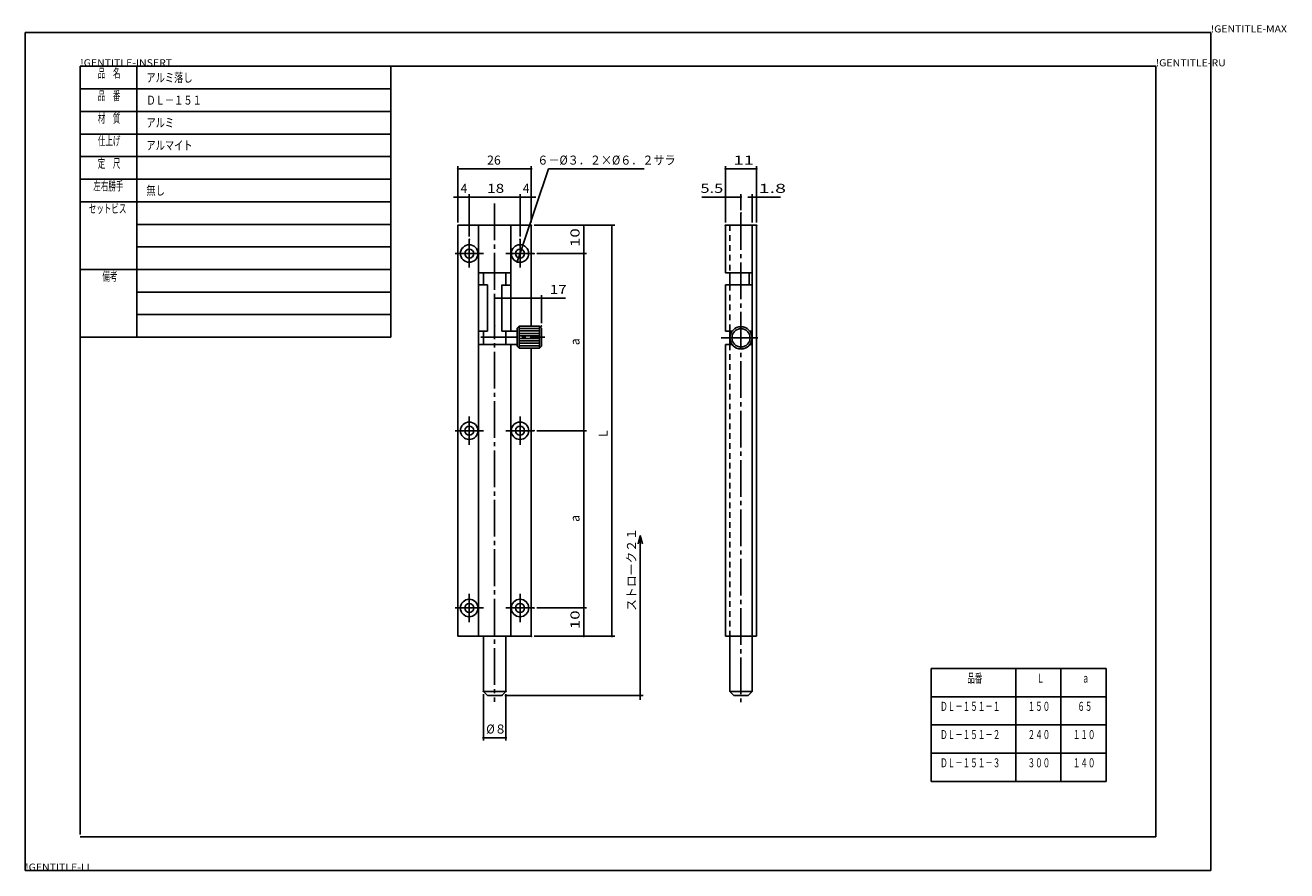
# Model space of a CAD drawing. Extents: x 0 to 828, y 0 to 647.
import ezdxf

# ---------------------------------------------------------------- set-up
doc = ezdxf.new("R2010")
doc.units = 0
doc.linetypes.add('CENTER', pattern=[17.5, 13, -1.5, 1.5, -1.5])
doc.linetypes.add('DASHED', pattern=[3.5, 2, -1.5])
doc.layers.get('0').update_dxf_attribs({"linetype": 'CONTINUOUS'})
doc.styles.get("Standard").update_dxf_attribs({"font": 'txt', "bigfont": 'BIGFONT'})

# ---------------------------------------------------------------- blocks, each defined once
blk = doc.blocks.new('KOZU0001')
at = {"color": 7, "linetype": 'CONTINUOUS', "const_width": 0.4}
blk.add_lwpolyline([(-0.2, 0, 1), (0.2, 0, 1)], format="xyb", close=True, dxfattribs=at)
blk = doc.blocks.new('KOZU0002')
at = {"color": 7, "linetype": 'CONTINUOUS', "const_width": 0.4}
blk.add_lwpolyline([(-0.2, 0, 1), (0.2, 0, 1)], format="xyb", close=True, dxfattribs=at)
blk = doc.blocks.new('KOZU0003')
at = {"color": 7, "linetype": 'CONTINUOUS', "const_width": 0.4}
blk.add_lwpolyline([(-0.2, 0, 1), (0.2, 0, 1)], format="xyb", close=True, dxfattribs=at)
blk = doc.blocks.new('KOZU0004')
at = {"color": 7, "linetype": 'CONTINUOUS', "const_width": 0.4}
blk.add_lwpolyline([(-0.2, 0, 1), (0.2, 0, 1)], format="xyb", close=True, dxfattribs=at)
blk = doc.blocks.new('KOZU0005')
at = {"color": 7, "linetype": 'CONTINUOUS', "const_width": 0.4}
blk.add_lwpolyline([(-0.2, 0, 1), (0.2, 0, 1)], format="xyb", close=True, dxfattribs=at)
blk = doc.blocks.new('KOZU0006')
at = {"color": 7, "linetype": 'CONTINUOUS', "const_width": 0.4}
blk.add_lwpolyline([(-0.2, 0, 1), (0.2, 0, 1)], format="xyb", close=True, dxfattribs=at)
blk = doc.blocks.new('KOZU0007')
at = {"color": 7, "linetype": 'CONTINUOUS', "const_width": 0.4}
blk.add_lwpolyline([(-0.2, 0, 1), (0.2, 0, 1)], format="xyb", close=True, dxfattribs=at)
blk = doc.blocks.new('KOZU0008')
at = {"color": 7, "linetype": 'CONTINUOUS', "const_width": 0.4}
blk.add_lwpolyline([(-0.2, 0, 1), (0.2, 0, 1)], format="xyb", close=True, dxfattribs=at)
blk = doc.blocks.new('KOZU0009')
at = {"color": 7, "linetype": 'CONTINUOUS', "const_width": 0.4}
blk.add_lwpolyline([(-0.2, 0, 1), (0.2, 0, 1)], format="xyb", close=True, dxfattribs=at)
blk = doc.blocks.new('KOZU0010')
at = {"color": 7, "linetype": 'CONTINUOUS', "const_width": 0.4}
blk.add_lwpolyline([(-0.2, 0, 1), (0.2, 0, 1)], format="xyb", close=True, dxfattribs=at)
blk = doc.blocks.new('KOZU0011')
at = {"color": 7, "linetype": 'CONTINUOUS', "const_width": 0.4}
blk.add_lwpolyline([(-0.2, 0, 1), (0.2, 0, 1)], format="xyb", close=True, dxfattribs=at)
blk = doc.blocks.new('KOZU0012')
at = {"color": 7, "linetype": 'CONTINUOUS', "const_width": 0.4}
blk.add_lwpolyline([(-0.2, 0, 1), (0.2, 0, 1)], format="xyb", close=True, dxfattribs=at)
blk = doc.blocks.new('KOZU0013')
at = {"color": 7, "linetype": 'CONTINUOUS', "const_width": 0.4}
blk.add_lwpolyline([(-0.2, 0, 1), (0.2, 0, 1)], format="xyb", close=True, dxfattribs=at)
blk = doc.blocks.new('KOZU0014')
at = {"color": 7, "linetype": 'CONTINUOUS', "const_width": 0.4}
blk.add_lwpolyline([(-0.2, 0, 1), (0.2, 0, 1)], format="xyb", close=True, dxfattribs=at)
blk = doc.blocks.new('KOZU0015')
at = {"color": 7, "linetype": 'CONTINUOUS', "const_width": 0.4}
blk.add_lwpolyline([(-0.2, 0, 1), (0.2, 0, 1)], format="xyb", close=True, dxfattribs=at)
blk = doc.blocks.new('KOZU0016')
at = {"color": 7, "linetype": 'CONTINUOUS', "const_width": 0.4}
blk.add_lwpolyline([(-0.2, 0, 1), (0.2, 0, 1)], format="xyb", close=True, dxfattribs=at)
blk = doc.blocks.new('KOZU0017')
at = {"color": 7, "linetype": 'CONTINUOUS', "const_width": 0.4}
blk.add_lwpolyline([(-0.2, 0, 1), (0.2, 0, 1)], format="xyb", close=True, dxfattribs=at)
blk = doc.blocks.new('KOZU0018')
at = {"color": 7, "linetype": 'CONTINUOUS', "const_width": 0.4}
blk.add_lwpolyline([(-0.2, 0, 1), (0.2, 0, 1)], format="xyb", close=True, dxfattribs=at)
blk = doc.blocks.new('KOZU0019')
at = {"color": 7, "linetype": 'CONTINUOUS', "const_width": 0.4}
blk.add_lwpolyline([(-0.2, 0, 1), (0.2, 0, 1)], format="xyb", close=True, dxfattribs=at)
blk = doc.blocks.new('KOZU0020')
at = {"color": 7, "linetype": 'CONTINUOUS', "const_width": 0.4}
blk.add_lwpolyline([(-0.2, 0, 1), (0.2, 0, 1)], format="xyb", close=True, dxfattribs=at)
blk = doc.blocks.new('KOZU0021')
at = {"color": 7, "linetype": 'CONTINUOUS', "const_width": 0.4}
blk.add_lwpolyline([(-0.2, 0, 1), (0.2, 0, 1)], format="xyb", close=True, dxfattribs=at)
blk = doc.blocks.new('KOZU0022')
at = {"color": 7, "linetype": 'CONTINUOUS', "const_width": 0.4}
blk.add_lwpolyline([(-0.2, 0, 1), (0.2, 0, 1)], format="xyb", close=True, dxfattribs=at)
blk = doc.blocks.new('KOZU0023')
at = {"color": 7, "linetype": 'CONTINUOUS', "const_width": 0.4}
blk.add_lwpolyline([(-0.2, 0, 1), (0.2, 0, 1)], format="xyb", close=True, dxfattribs=at)
blk = doc.blocks.new('KOZU0024')
at = {"color": 7, "linetype": 'CONTINUOUS', "const_width": 0.4}
blk.add_lwpolyline([(-0.2, 0, 1), (0.2, 0, 1)], format="xyb", close=True, dxfattribs=at)
blk = doc.blocks.new('KOZU0025')
at = {"color": 7, "linetype": 'CONTINUOUS', "const_width": 0.4}
blk.add_lwpolyline([(-0.2, 0, 1), (0.2, 0, 1)], format="xyb", close=True, dxfattribs=at)
blk = doc.blocks.new('KOZU0026')
at = {"color": 7, "linetype": 'CONTINUOUS', "const_width": 0.4}
blk.add_lwpolyline([(-0.2, 0, 1), (0.2, 0, 1)], format="xyb", close=True, dxfattribs=at)
blk = doc.blocks.new('KOZU0027')
at = {"color": 7, "linetype": 'CONTINUOUS', "const_width": 0.4}
blk.add_lwpolyline([(-0.2, 0, 1), (0.2, 0, 1)], format="xyb", close=True, dxfattribs=at)
blk = doc.blocks.new('KOZU0028')
at = {"color": 7, "linetype": 'CONTINUOUS', "const_width": 0.4}
blk.add_lwpolyline([(-0.2, 0, 1), (0.2, 0, 1)], format="xyb", close=True, dxfattribs=at)
blk = doc.blocks.new('KOZU0029')
at = {"color": 7, "linetype": 'CONTINUOUS', "const_width": 0.4}
blk.add_lwpolyline([(-0.2, 0, 1), (0.2, 0, 1)], format="xyb", close=True, dxfattribs=at)
blk = doc.blocks.new('KOZU0030')
at = {"color": 7, "linetype": 'CONTINUOUS', "const_width": 0.4}
blk.add_lwpolyline([(-0.2, 0, 1), (0.2, 0, 1)], format="xyb", close=True, dxfattribs=at)
blk = doc.blocks.new('KOZU0031')
at = {"color": 7, "linetype": 'CONTINUOUS', "const_width": 0.4}
blk.add_lwpolyline([(-0.2, 0, 1), (0.2, 0, 1)], format="xyb", close=True, dxfattribs=at)
blk = doc.blocks.new('KOZU0032')
at = {"color": 7, "linetype": 'CONTINUOUS', "const_width": 0.4}
blk.add_lwpolyline([(-0.2, 0, 1), (0.2, 0, 1)], format="xyb", close=True, dxfattribs=at)

msp = doc.modelspace()

# ---------------------------------------------------------------- linework, layer by layer
at = {"color": 7, "linetype": 'CONTINUOUS'}
for p, q in [((380.85699, 644.45319), (380.85699, 347.45319)), ((380.85699, 644.45319), (800.85699, 644.45319)), ((800.85699, 644.45319), (800.85699, 347.45319)), ((400.35699, 632.45319), (510.35699, 632.45319)), ((400.35699, 632.45319), (400.35699, 536.45319)), ((400.35699, 632.45319), (400.35699, 536.45319)), ((400.35699, 632.45319), (510.35699, 632.45319)), ((420.35699, 632.45319), (420.35699, 536.45319)), ((781.35699, 632.45319), (510.35699, 632.45319)), ((510.35699, 632.45319), (510.35699, 536.45319)), ((781.35699, 359.45319), (781.35699, 632.45319)), ((400.35699, 624.45319), (510.35699, 624.45319)), ((400.35699, 616.45319), (510.35699, 616.45319)), ((400.35699, 608.45319), (510.35699, 608.45319)), ((400.35699, 600.45319), (510.35699, 600.45319)), ((534.55243, 596.11365), (534.95245, 596.11365)), ((559.75244, 596.11365), (559.35242, 596.11365)), ((629.32745, 596.11365), (629.72748, 596.11365)), ((639.52747, 596.11365), (639.12744, 596.11365)), ((400.35699, 592.45319), (510.35699, 592.45319)), ((533.75244, 586.11365), (533.35242, 586.11365)), ((538.55243, 586.11365), (538.95245, 586.11365)), ((538.55243, 586.11365), (538.95245, 586.11365)), ((555.75244, 586.11365), (555.35242, 586.11365)), ((555.75244, 586.11365), (555.35242, 586.11365)), ((560.55243, 586.11365), (560.95245, 586.11365)), ((629.32745, 586.11365), (629.72748, 586.11365)), ((634.02747, 586.11365), (633.62744, 586.11365)), ((638.02747, 586.11365), (637.62744, 586.11365)), ((640.32745, 586.11365), (640.72748, 586.11365)), ((400.35699, 584.45319), (510.35699, 584.45319)), ((420.35699, 576.45319), (510.35699, 576.45319)), ((420.35699, 576.45319), (510.35699, 576.45319)), ((534.15247, 576.11365), (560.15247, 576.11365)), ((534.15247, 576.11365), (534.15247, 430.52365)), ((541.43243, 576.11365), (541.43243, 430.52365)), ((552.87244, 576.11365), (552.87244, 559.23364)), ((560.15247, 576.11365), (560.15247, 561.02118)), ((578.72742, 575.71362), (578.72742, 575.31366)), ((588.72742, 575.71362), (588.72742, 575.31366)), ((628.92743, 576.11365), (639.92743, 576.11365)), ((628.92743, 576.11365), (628.92743, 559.23364)), ((638.42743, 576.11365), (638.42743, 430.52365)), ((639.92743, 576.11365), (639.92743, 430.52365)), ((420.35699, 568.45319), (510.35699, 568.45319)), ((557.01642, 568.67169), (556.88843, 568.29266)), ((555.28845, 563.5556), (555.41644, 563.93457)), ((578.72742, 566.51367), (578.72742, 566.91364)), ((578.72742, 565.71362), (578.72742, 565.31366)), ((400.35699, 560.45319), (510.35699, 560.45319)), ((541.43243, 559.23364), (552.87244, 559.23364)), ((543.21991, 559.23364), (543.21991, 555.01367)), ((551.08496, 559.23364), (551.08496, 554.94366)), ((552.87244, 559.23364), (552.87244, 538.55566)), ((560.15247, 561.02118), (560.15247, 540.41315)), ((628.92743, 559.23364), (638.42743, 559.23364)), ((630.42743, 555.01367), (630.42743, 559.23364)), ((637.28748, 559.23364), (637.28748, 555.01367)), ((541.43243, 555.01367), (544.64996, 555.01367)), ((544.64996, 555.01367), (544.64996, 538.55566)), ((549.65497, 555.01367), (549.65497, 538.55566)), ((549.65497, 554.94366), (552.87244, 554.94366)), ((628.92743, 555.01367), (628.92743, 538.55566)), ((628.92743, 555.01367), (638.42743, 555.01367)), ((420.35699, 552.45319), (510.35699, 552.45319)), ((547.55243, 550.30634), (547.95245, 550.30634)), ((563.32745, 550.30634), (562.92743, 550.30634)), ((420.35699, 544.45319), (510.35699, 544.45319)), ((400.35699, 536.45319), (400.35699, 360.20319)), ((400.35699, 536.45319), (510.35699, 536.45319)), ((541.43243, 538.55566), (544.64996, 538.55566)), ((543.21991, 538.55566), (543.21991, 533.91364)), ((555.14746, 538.55566), (549.65497, 538.55566)), ((551.08496, 538.55566), (551.08496, 533.91364)), ((555.86243, 540.41315), (555.14746, 539.69812)), ((555.14746, 533.26312), (555.14746, 539.69812)), ((555.86243, 540.41315), (563.01245, 540.41315)), ((555.86243, 532.54816), (555.86243, 540.41315)), ((555.86243, 539.53925), (563.01245, 539.53925)), ((555.86243, 538.66534), (563.01245, 538.66534)), ((555.86243, 537.79144), (563.01245, 537.79144)), ((555.86243, 536.91754), (563.01245, 536.91754)), ((563.01245, 532.54816), (563.01245, 540.41315)), ((563.72748, 539.69812), (563.01245, 540.41315)), ((563.72742, 533.26312), (563.72742, 539.69812)), ((628.92743, 538.55566), (630.42743, 538.55566)), ((630.42743, 538.55566), (630.42743, 533.91364)), ((541.43243, 533.91364), (555.14746, 533.91364)), ((552.87244, 533.91364), (552.87244, 430.52365)), ((555.14746, 533.26312), (555.86243, 532.54816)), ((555.86243, 536.0437), (563.01245, 536.0437)), ((555.86243, 535.1698), (563.01245, 535.1698)), ((555.86243, 534.2959), (563.01245, 534.2959)), ((555.86243, 533.422), (563.01245, 533.422)), ((555.86243, 532.54816), (563.01245, 532.54816)), ((560.15247, 532.54816), (560.15247, 430.52365)), ((563.01239, 532.54816), (563.72742, 533.26312)), ((628.92743, 533.91364), (628.92743, 430.52365)), ((628.92743, 533.91364), (630.42743, 533.91364)), ((578.72742, 503.71866), (578.72742, 504.11865)), ((578.72742, 502.91864), (578.72742, 502.51865)), ((598.72754, 466.17398), (597.95105, 463.27621)), ((598.72754, 466.17398), (599.50397, 463.27618)), ((578.72742, 440.92365), (578.72742, 441.32364)), ((578.72742, 440.12366), (578.72742, 439.72363)), ((534.15247, 430.52365), (560.15247, 430.52365)), ((543.15247, 430.52365), (543.15247, 410.95364)), ((551.15247, 430.52365), (551.15247, 410.95364)), ((578.72742, 430.92365), (578.72742, 431.32364)), ((588.72742, 430.92365), (588.72742, 431.32364)), ((628.92743, 430.52365), (639.92743, 430.52365)), ((630.42743, 430.52365), (630.42743, 410.95364)), ((638.42743, 430.52365), (638.42743, 410.95364)), ((701.75659, 419.06662), (763.75659, 419.06662)), ((701.75659, 419.06662), (701.75659, 379.06662)), ((731.75659, 419.06662), (731.75659, 379.06662)), ((747.75659, 419.06662), (747.75659, 379.06662)), ((763.75659, 419.06662), (763.75659, 379.06662)), ((543.15247, 410.95367), (544.58246, 409.52365)), ((543.15247, 410.95364), (551.15247, 410.95364)), ((544.58246, 409.52365), (549.72241, 409.52365)), ((551.15247, 410.95367), (549.72247, 409.52365)), ((598.72742, 409.92365), (598.72742, 410.32364)), ((598.72742, 409.12366), (598.72742, 408.72363)), ((630.42743, 410.95364), (638.42743, 410.95364)), ((630.42743, 410.95364), (631.85742, 409.52365)), ((631.85742, 409.52365), (636.99744, 409.52365)), ((638.42743, 410.95361), (636.99744, 409.52365)), ((701.75659, 409.06662), (763.75659, 409.06662)), ((701.75659, 399.06662), (763.75659, 399.06662)), ((543.55243, 394.52365), (543.95245, 394.52365)), ((550.75244, 394.52365), (550.35242, 394.52365)), ((701.75659, 389.06662), (763.75659, 389.06662)), ((701.75659, 379.06662), (763.75659, 379.06662)), ((400.35699, 359.45319), (781.35699, 359.45319)), ((380.85699, 347.45319), (800.85699, 347.45319))]:
    msp.add_line(p, q, dxfattribs=at)
at = {"color": 3, "linetype": 'CONTINUOUS'}
for p, q in [((534.15247, 577.11365), (534.15247, 597.11365)), ((534.95245, 596.11365), (559.35242, 596.11365)), ((557.14441, 569.05066), (566.28503, 596.11365)), ((560.15247, 577.11365), (560.15247, 597.11365)), ((566.28503, 596.11365), (600.13654, 596.11365)), ((628.92743, 577.11365), (628.92743, 597.11365)), ((629.72748, 596.11365), (639.12744, 596.11365)), ((639.92743, 577.11365), (639.92743, 597.11365)), ((533.35242, 586.11365), (532.55243, 586.11365)), ((534.15247, 577.11365), (534.15247, 587.11365)), ((538.15247, 586.11365), (534.15247, 586.11365)), ((538.15247, 572.11365), (538.15247, 587.11365)), ((538.15247, 572.11365), (538.15247, 587.11365)), ((538.95245, 586.11365), (539.75244, 586.11365)), ((555.35242, 586.11365), (538.95245, 586.11365)), ((555.35242, 586.11365), (554.55243, 586.11365)), ((556.15247, 572.11365), (556.15247, 587.11365)), ((556.15247, 572.11365), (556.15247, 587.11365)), ((560.15247, 586.11365), (556.15247, 586.11365)), ((560.15247, 577.11365), (560.15247, 587.11365)), ((560.95245, 586.11365), (561.75244, 586.11365)), ((628.92743, 586.11365), (620.51489, 586.11365)), ((628.92743, 577.11365), (628.92743, 587.11365)), ((633.62744, 586.11365), (629.72748, 586.11365)), ((634.42743, 581.43011), (634.42743, 587.11365)), ((637.62744, 586.11365), (636.82745, 586.11365)), ((638.42743, 577.11365), (638.42743, 587.11365)), ((638.42743, 586.11365), (639.92743, 586.11365)), ((639.92743, 577.11365), (639.92743, 587.11365)), ((640.72748, 586.11365), (648.36743, 586.11365)), ((561.15247, 576.11365), (589.72742, 576.11365)), ((561.15247, 576.11365), (579.72742, 576.11365)), ((578.72742, 575.31366), (578.72742, 566.91364)), ((588.72742, 575.31366), (588.72742, 431.32364)), ((555.41644, 563.93457), (556.88843, 568.29266)), ((562.15247, 566.11365), (579.72742, 566.11365)), ((562.15247, 566.11365), (579.72742, 566.11365)), ((578.72742, 565.31366), (578.72742, 504.11865)), ((547.15247, 541.41315), (547.15247, 551.30634)), ((547.95245, 550.30634), (562.92743, 550.30634)), ((563.72742, 541.41315), (563.72742, 551.30634)), ((563.72742, 550.30634), (572.25757, 550.30634)), ((562.15247, 503.31863), (579.72742, 503.31863)), ((562.15247, 503.31863), (579.72742, 503.31863)), ((578.72742, 441.32364), (578.72742, 502.51865)), ((598.72742, 410.32364), (598.72742, 466.17365)), ((562.15247, 440.52365), (579.72742, 440.52365)), ((562.15247, 440.52365), (579.72742, 440.52365)), ((578.72742, 439.72363), (578.72742, 431.32364)), ((561.15247, 430.52365), (589.72742, 430.52365)), ((561.15247, 430.52365), (579.72742, 430.52365)), ((543.15247, 409.95364), (543.15247, 393.52365)), ((550.72241, 409.52365), (599.72742, 409.52365)), ((550.72241, 409.52365), (599.72742, 409.52365)), ((551.15247, 409.95364), (551.15247, 393.52365)), ((598.72742, 408.72363), (598.72742, 407.92365)), ((543.95245, 394.52365), (550.35242, 394.52365))]:
    msp.add_line(p, q, dxfattribs=at)
at = {"color": 4, "linetype": 'CENTER'}
for p, q in [((547.15247, 583.80951), (547.15247, 407.24023)), ((634.42743, 580.43011), (634.42743, 407.16037)), ((538.15247, 571.11365), (538.15247, 561.11365)), ((556.15247, 571.11365), (556.15247, 561.11365)), ((543.15247, 566.11365), (533.15247, 566.11365)), ((561.15247, 566.11365), (551.15247, 566.11365)), ((542.25604, 536.48065), (564.91284, 536.48065)), ((627.40448, 536.23465), (641.77069, 536.23465)), ((538.15247, 508.31863), (538.15247, 498.31863)), ((556.15247, 508.31863), (556.15247, 498.31863)), ((543.15247, 503.31863), (533.15247, 503.31863)), ((561.15247, 503.31863), (551.15247, 503.31863)), ((538.15247, 445.52365), (538.15247, 435.52365)), ((556.15247, 445.52365), (556.15247, 435.52365)), ((543.15247, 440.52365), (533.15247, 440.52365)), ((561.15247, 440.52365), (551.15247, 440.52365))]:
    msp.add_line(p, q, dxfattribs=at)
at = {"color": 6, "linetype": 'DASHED'}
for p, q in [((630.42743, 576.11365), (630.42743, 559.23364)), ((630.42743, 555.01367), (630.42743, 538.55566)), ((630.42743, 533.91364), (630.42743, 430.52365))]:
    msp.add_line(p, q, dxfattribs=at)
at = {"linetype": 'CONTINUOUS'}
for p, q in [((630.42743, 538.55566), (631.25292, 538.55566)), ((637.60194, 538.55566), (638.42743, 538.55566)), ((630.42743, 533.91364), (631.25292, 533.91364)), ((637.60194, 533.91364), (638.42743, 533.91364))]:
    msp.add_line(p, q, dxfattribs=at)
at = {"color": 7, "linetype": 'CONTINUOUS'}
for centre, radius in [((538.15247, 566.11365), 3.1), ((538.15247, 566.11365), 1.6), ((556.15247, 566.11365), 3.1), ((556.15247, 566.11365), 1.6), ((634.42743, 536.23465), 3.9325), ((634.42743, 536.23465), 3.21751), ((538.15247, 503.31863), 3.1), ((556.15247, 503.31863), 3.1), ((538.15247, 503.31863), 1.6), ((556.15247, 503.31863), 1.6), ((538.15247, 440.52365), 3.1), ((556.15247, 440.52365), 3.1), ((538.15247, 440.52365), 1.6), ((556.15247, 440.52365), 1.6)]:
    msp.add_circle(centre, radius, dxfattribs=at)
at = {"color": 3, "linetype": 'CONTINUOUS'}
for p in [(560.15247, 596.11365), (639.92743, 596.11365), (534.15247, 586.11365), (538.15247, 586.11365), (556.15247, 586.11365), (628.92743, 586.11365), (639.92743, 586.11365), (634.42743, 580.43011), (534.15247, 576.11365), (534.15247, 576.11365), (560.15247, 576.11365), (560.15247, 576.11365), (560.15247, 576.11365), (560.15247, 576.11365), (628.92743, 576.11365), (628.92743, 576.11365), (638.42743, 576.11365), (639.92743, 576.11365), (639.92743, 576.11365), (538.15247, 571.11365), (538.15247, 571.11365), (556.15247, 571.11365), (556.15247, 571.11365), (557.14441, 569.05066), (555.16046, 563.17664), (561.15247, 566.11365), (561.15247, 566.11365), (578.72742, 566.11365), (547.15247, 550.30634), (547.15247, 540.41315), (563.72742, 540.41315), (561.15247, 503.31863), (561.15247, 503.31863), (578.72742, 503.31863), (578.72742, 503.31863), (561.15247, 440.52365), (561.15247, 440.52365), (560.15247, 430.52365), (560.15247, 430.52365), (578.72742, 430.52365), (588.72742, 430.52365), (543.15247, 410.95364), (549.72241, 409.52365), (549.72241, 409.52365), (551.15247, 410.95364), (598.72742, 409.52365), (551.15247, 394.52365)]:
    msp.add_point(p, dxfattribs=at)
for points in [[(556.93365, 567.36163), (556.24585, 567.59735), (556.32794, 567.88269)], [(556.24585, 567.59735), (556.93365, 567.36163), (556.66388, 567.23779)], [(556.66388, 567.23779), (556.383, 567.33405), (556.24585, 567.59735)], [(557.04388, 567.63733), (556.32794, 567.88269), (556.58411, 568.03284)], [(556.32794, 567.88269), (557.04388, 567.63733), (556.93365, 567.36163)], [(557.04187, 567.67725), (556.58411, 568.03284), (556.87311, 567.96509)], [(556.58411, 568.03284), (557.04187, 567.67725), (557.04388, 567.63733)], [(556.87311, 567.96509), (557.03589, 567.7168), (557.04187, 567.67725)], [(555.90637, 564.32141), (555.21857, 564.55713), (555.30066, 564.84247)], [(555.21857, 564.55713), (555.90637, 564.32141), (555.6366, 564.19757)], [(555.6366, 564.19757), (555.35571, 564.29382), (555.21857, 564.55713)], [(556.0166, 564.59711), (555.30066, 564.84247), (555.55682, 564.99261)], [(555.30066, 564.84247), (556.0166, 564.59711), (555.90637, 564.32141)], [(556.01459, 564.63702), (555.55682, 564.99261), (555.84583, 564.92487)], [(555.55682, 564.99261), (556.01459, 564.63702), (556.0166, 564.59711)], [(555.84583, 564.92487), (556.00861, 564.67657), (556.01459, 564.63702)]]:
    msp.add_solid(points, dxfattribs=at)

# ---------------------------------------------------------------- block references
at = {"color": 7, "linetype": 'CONTINUOUS'}
for name, p in [('KOZU0015', (534.15247, 596.11365)), ('KOZU0016', (560.15247, 596.11365)), ('KOZU0001', (628.92743, 596.11365)), ('KOZU0002', (639.92743, 596.11365)), ('KOZU0010', (534.15247, 586.11365)), ('KOZU0009', (538.15247, 586.11365)), ('KOZU0014', (538.15247, 586.11365)), ('KOZU0012', (556.15247, 586.11365)), ('KOZU0013', (556.15247, 586.11365)), ('KOZU0011', (560.15247, 586.11365)), ('KOZU0030', (628.92743, 586.11365)), ('KOZU0029', (634.42743, 586.11365)), ('KOZU0027', (638.42743, 586.11365)), ('KOZU0028', (639.92743, 586.11365)), ('KOZU0023', (578.72742, 576.11365)), ('KOZU0007', (588.72742, 576.11365)), ('KOZU0026', (557.14441, 569.05066)), ('KOZU0025', (555.16046, 563.17664)), ('KOZU0017', (578.72742, 566.11365)), ('KOZU0024', (578.72742, 566.11365)), ('KOZU0031', (547.15247, 550.30634)), ('KOZU0032', (563.72742, 550.30634)), ('KOZU0018', (578.72742, 503.31863)), ('KOZU0020', (578.72742, 503.31863)), ('KOZU0019', (578.72742, 440.52365)), ('KOZU0021', (578.72742, 440.52365)), ('KOZU0022', (578.72742, 430.52365)), ('KOZU0008', (588.72742, 430.52365)), ('KOZU0003', (598.72742, 409.52365)), ('KOZU0004', (598.72742, 409.52365)), ('KOZU0005', (543.15247, 394.52365)), ('KOZU0006', (551.15247, 394.52365))]:
    msp.add_blockref(name, p, dxfattribs=at)

# ---------------------------------------------------------------- texts
at = {"color": 2, "linetype": 'CONTINUOUS'}
for s, height, width, p in [('!GENTITLE-MAX', 2.5, 1.085714, (800.857, 644.45319)), ('!GENTITLE-INSERT', 2.5, 1.093023, (400.35702, 632.45319)), ('!GENTITLE-RU', 2.5, 1.09375, (781.35701, 632.45319)), ('品番', 3.2, 0.61, (714.58519, 414.0666)), ('Ｌ', 3.2, 0.61, (739.18517, 414.0666)), ('ａ', 3.2, 0.61, (755.18517, 414.0666)), ('ＤＬ－１５１－１', 3.2, 0.61, (704.98521, 404.0666)), ('１５０', 3.2, 0.61, (735.98517, 404.0666)), ('６５', 3.2, 0.61, (753.58519, 404.0666)), ('ＤＬ－１５１－２', 3.2, 0.61, (704.98521, 394.0666)), ('２４０', 3.2, 0.61, (735.98517, 394.0666)), ('１１０', 3.2, 0.61, (751.98517, 394.0666)), ('ＤＬ－１５１－３', 3.2, 0.61, (704.98521, 384.0666)), ('３００', 3.2, 0.61, (735.98517, 384.0666)), ('１４０', 3.2, 0.61, (751.98517, 384.0666)), ('!GENTITLE-LL', 2.5, 1.09375, (380.85701, 347.45319))]:
    msp.add_text(s, height=height, dxfattribs=dict(at, width=width)).set_placement(p)
at = {"color": 7, "linetype": 'CONTINUOUS'}
for s, width, p in [('品\u3000名', 0.61, (406.58551, 628.4532)), ('アルミ落し', 0.75, (423.78551, 626.85322)), ('品\u3000番', 0.61, (406.58551, 620.4532)), ('ＤＬ－１５１', 0.75, (423.78552, 618.85322)), ('材\u3000質', 0.61, (406.58551, 612.4532)), ('アルミ', 0.75, (423.78551, 610.85322)), ('仕上げ', 0.61, (406.58551, 604.4532)), ('アルマイト', 0.75, (423.78551, 602.85322)), ('定\u3000尺', 0.61, (406.58551, 596.4532)), ('左右勝手', 0.61, (404.98549, 588.4532)), ('無し', 0.75, (423.78549, 586.85322)), ('セットビス', 0.61, (403.38549, 580.4532)), ('備考', 0.61, (408.1855, 556.4532))]:
    msp.add_text(s, height=3.2, dxfattribs=dict(at, width=width)).set_placement(p)
at = {"color": 3, "linetype": 'CONTINUOUS'}
for s, p in [('26', (544.4858, 597.61393)), ('4', (535.0858, 587.61362)), ('4', (557.0858, 587.61362))]:
    msp.add_text(s, height=3.2, dxfattribs=at).set_placement(p)
for s, width, p in [('６－%%C３．２×%%C６．２サラ', 0.89916, (562.27542, 597.61393)), ('11', 1.5, (631.76076, 597.61362)), ('18', 1.25, (544.4858, 587.61362)), ('5.5', 1.333333, (620.0545, 587.61362)), ('1.8', 1.6, (640.68078, 587.61362)), ('17', 1.25, (566.6509, 551.80631)), ('%%C８', 0.936134, (544.1818, 396.02366))]:
    msp.add_text(s, height=3.2, dxfattribs=dict(at, width=width)).set_placement(p)
for s, width, p in [('10', 1.363636, (577.22744, 568.44698)), ('ストローク２１', 0.959236, (597.22714, 439.51108)), ('10', 1.363636, (577.22744, 433.04857))]:
    msp.add_text(s, height=3.2, rotation=90.000003, dxfattribs=dict(at, width=width)).set_placement(p)
for s, p in [('a', (577.22744, 533.64946)), ('L', (587.22744, 501.1038)), ('a', (577.22744, 471.04607))]:
    msp.add_text(s, height=3.2, rotation=90.000003, dxfattribs=at).set_placement(p)

doc.saveas('drawing.dxf')
